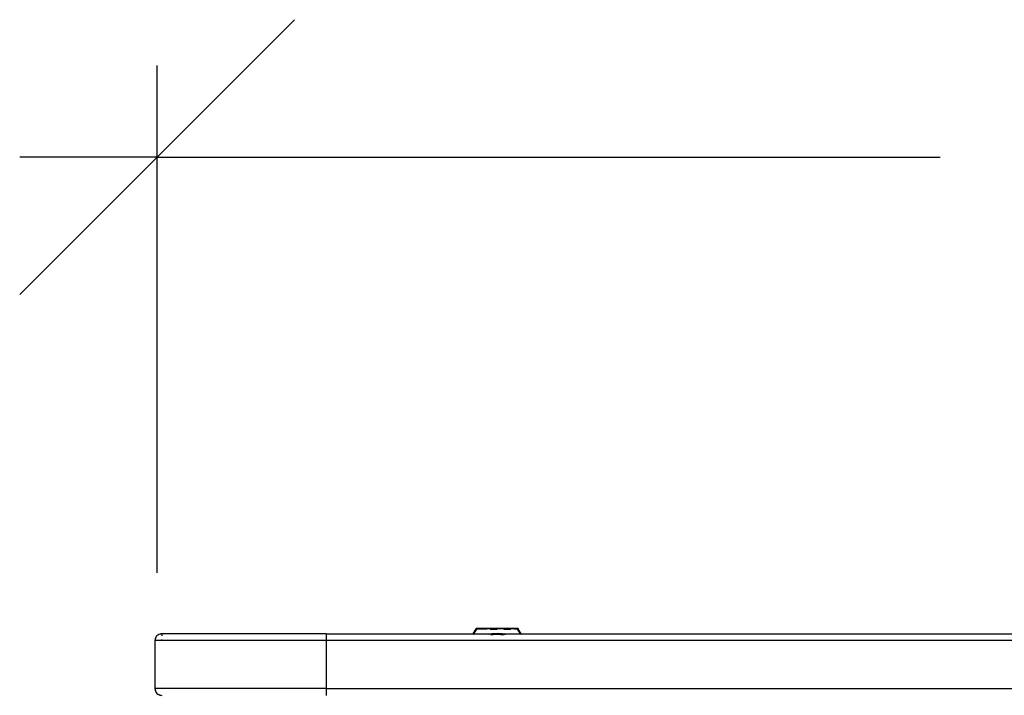
# Model space of a CAD drawing. Extents: x -2848 to 1947, y -2609 to 2663.
# Drawn here: x -2320 to -2032, y -413 to -216 of the extents above; entities that cross this region are included whole.
import ezdxf

# ---------------------------------------------------------------- set-up
doc = ezdxf.new("R2010")
doc.units = 0
doc.layers.get('0').update_dxf_attribs({"linetype": 'CONTINUOUS'})

msp = doc.modelspace()

# ---------------------------------------------------------------- linework, layer by layer
at = {"color": 7}
for p, q in [((-2279.69, -256.19), (-2239.54, -216.04)), ((-2279.69, -377.68), (-2279.69, -229.42)), ((-2319.85, -296.35), (-2279.69, -256.19)), ((-2279.69, -256.19), (-2319.85, -256.19)), ((-2279.69, -256.19), (-2050.85, -256.19))]:
    msp.add_line(p, q, dxfattribs=at)
for p, q in [((-2187.31, -395.47), (-2186.46, -394)), ((-2186.3, -394.07), (-2186.8, -394.93)), ((-2186.8, -394.93), (-2186.28, -394.1)), ((-2186.46, -394), (-2186.43, -393.96)), ((-2186.46, -394), (-2186.42, -393.96)), ((-2186.4, -393.93), (-2186.45, -394)), ((-2186.45, -394), (-2186.41, -393.94)), ((-2186.45, -394), (-2186.42, -393.96)), ((-2186.45, -394), (-2186.43, -393.96)), ((-2186.44, -394), (-2186.4, -393.94)), ((-2186.44, -394.01), (-2186.41, -393.96)), ((-2186.44, -394), (-2186.4, -393.98)), ((-2186.41, -394), (-2186.44, -394.01)), ((-2186.43, -393.96), (-2186.38, -393.92)), ((-2186.43, -393.96), (-2186.4, -393.93)), ((-2186.42, -393.96), (-2186.38, -393.92)), ((-2186.4, -393.98), (-2186.42, -394)), ((-2186.41, -394), (-2186.42, -394.02)), ((-2186.41, -393.94), (-2186.36, -393.91)), ((-2186.41, -393.96), (-2186.37, -393.92)), ((-2186.41, -394), (-2186.38, -393.96)), ((-2186.4, -393.98), (-2186.41, -394.01)), ((-2186.37, -394), (-2186.41, -394)), ((-2186.39, -394.04), (-2186.41, -394)), ((-2186.41, -394.03), (-2186.41, -394)), ((-2186.4, -393.93), (-2186.36, -393.91)), ((-2186.4, -393.94), (-2186.36, -393.92)), ((-2186.4, -393.98), (-2186.38, -393.94)), ((-2186.36, -393.98), (-2186.4, -393.98)), ((-2186.4, -393.98), (-2186.39, -394.02)), ((-2186.36, -393.98), (-2186.39, -394.02)), ((-2186.39, -394.04), (-2186.33, -394)), ((-2186.39, -394.04), (-2186.37, -394)), ((-2186.34, -394.07), (-2186.39, -394.04)), ((-2186.38, -393.92), (-2186.33, -393.9)), ((-2186.38, -393.96), (-2186.35, -393.92)), ((-2186.38, -393.94), (-2186.36, -393.92)), ((-2186.35, -393.94), (-2186.38, -393.94)), ((-2186.38, -393.96), (-2186.35, -393.96)), ((-2186.37, -393.92), (-2186.33, -393.9)), ((-2186.37, -394), (-2186.35, -393.96)), ((-2186.37, -394.03), (-2186.36, -393.98)), ((-2186.37, -394), (-2186.33, -394)), ((-2186.37, -394.03), (-2186.33, -394.02)), ((-2186.36, -393.91), (-2186.33, -393.9)), ((-2186.36, -393.91), (-2186.33, -393.9)), ((-2186.36, -393.92), (-2186.33, -393.9)), ((-2186.36, -393.92), (-2186.32, -393.9)), ((-2186.33, -393.92), (-2186.36, -393.92)), ((-2186.36, -393.98), (-2186.35, -393.94)), ((-2186.33, -393.98), (-2186.36, -393.98)), ((-2186.36, -394.05), (-2186.33, -394)), ((-2186.35, -393.92), (-2186.31, -393.9)), ((-2186.35, -393.96), (-2186.33, -393.92)), ((-2186.35, -393.94), (-2186.33, -393.92)), ((-2186.32, -393.94), (-2186.35, -393.94)), ((-2186.35, -393.96), (-2186.32, -393.96)), ((-2186.33, -394.02), (-2186.35, -394.04)), ((-2186.34, -394.07), (-2186.33, -394)), ((-2186.34, -394.07), (-2186.28, -394.03)), ((-2186.34, -394.07), (-2186.3, -394.07)), ((-2186.33, -393.9), (-2186.28, -393.9)), ((-2186.33, -393.92), (-2186.31, -393.9)), ((-2186.33, -393.9), (-2186.28, -393.9)), ((-2186.29, -393.91), (-2186.33, -393.92)), ((-2186.32, -393.94), (-2186.33, -393.92)), ((-2186.33, -393.92), (-2186.29, -393.93)), ((-2186.33, -393.98), (-2186.32, -393.94)), ((-2186.33, -394), (-2186.32, -393.96)), ((-2186.28, -393.96), (-2186.33, -394)), ((-2186.33, -393.98), (-2186.3, -393.96)), ((-2186.33, -394), (-2186.28, -393.98)), ((-2186.33, -394.02), (-2186.33, -393.98)), ((-2186.3, -394.01), (-2186.33, -393.98)), ((-2186.3, -393.99), (-2186.33, -393.98)), ((-2186.33, -394), (-2186.28, -394.03)), ((-2186.33, -394), (-2186.28, -394.01)), ((-2186.33, -394.02), (-2186.3, -394.01)), ((-2186.33, -394.05), (-2186.33, -394.02)), ((-2186.33, -394.02), (-2186.3, -394.04)), ((-2186.33, -394.05), (-2186.3, -394.04)), ((-2186.29, -393.91), (-2186.32, -393.9)), ((-2186.29, -393.9), (-2186.32, -393.9)), ((-2186.32, -393.9), (-2186.28, -393.9)), ((-2186.32, -393.9), (-2186.29, -393.9)), ((-2186.32, -393.96), (-2186.31, -393.92)), ((-2186.32, -393.94), (-2186.29, -393.93)), ((-2186.32, -393.96), (-2186.28, -393.93)), ((-2186.28, -393.98), (-2186.32, -393.94)), ((-2186.32, -393.96), (-2186.28, -393.96)), ((-2186.31, -393.9), (-2186.28, -393.91)), ((-2186.31, -393.9), (-2186.28, -393.9)), ((-2186.31, -393.92), (-2186.28, -393.91)), ((-2186.31, -393.92), (-2186.28, -393.93)), ((-2186.31, -393.92), (-2186.28, -393.92)), ((-2186.3, -394.07), (-2186.28, -394.03)), ((-2186.3, -394.07), (-2183.31, -394.06)), ((-2186.3, -394.07), (-2186.28, -394.1)), ((-2174.33, -393.9), (-2186.28, -393.9)), ((-2186.28, -393.98), (-2186.28, -394.03)), ((-2183.27, -394.1), (-2183.31, -394.06)), ((-2183.3, -394.1), (-2183.27, -394.1)), ((-2182.31, -394.06), (-2183.27, -394.1)), ((-2181.31, -394.06), (-2182.31, -394.06)), ((-2182.29, -394.1), (-2181.32, -394.1)), ((-2181.28, -394.1), (-2181.31, -394.06)), ((-2180.31, -394.06), (-2181.28, -394.1)), ((-2181.28, -394.1), (-2180.31, -394.1)), ((-2179.33, -394.1), (-2180.31, -394.06)), ((-2179.31, -394.06), (-2179.33, -394.1)), ((-2179.33, -394.1), (-2179.29, -394.1)), ((-2178.31, -394.06), (-2179.31, -394.06)), ((-2178.32, -394.1), (-2177.35, -394.1)), ((-2177.35, -394.1), (-2178.31, -394.06)), ((-2177.31, -394.06), (-2177.35, -394.1)), ((-2176.31, -394.06), (-2177.31, -394.06)), ((-2177.31, -394.1), (-2176.33, -394.1)), ((-2175.35, -394.1), (-2176.31, -394.06)), ((-2175.31, -394.07), (-2175.35, -394.1)), ((-2175.35, -394.1), (-2175.32, -394.1)), ((-2174.31, -394.07), (-2175.31, -394.07)), ((-2174.28, -393.9), (-2174.33, -393.9)), ((-2174.31, -393.92), (-2174.33, -393.9)), ((-2174.33, -393.9), (-2174.3, -393.9)), ((-2174.3, -393.9), (-2174.33, -393.9)), ((-2174.33, -393.96), (-2174.33, -393.92)), ((-2174.33, -393.92), (-2174.31, -393.92)), ((-2174.33, -394.01), (-2174.33, -393.96)), ((-2174.33, -393.96), (-2174.3, -393.96)), ((-2174.33, -393.98), (-2174.33, -394.03)), ((-2174.33, -394.01), (-2174.29, -394)), ((-2174.33, -394.07), (-2174.33, -394.01)), ((-2174.33, -394.03), (-2174.31, -394.07)), ((-2174.33, -394.1), (-2174.31, -394.07)), ((-2174.28, -394.07), (-2174.33, -394.07)), ((-2174.33, -394.1), (-2173.82, -394.93)), ((-2174.27, -393.92), (-2174.32, -393.9)), ((-2174.29, -393.9), (-2174.32, -393.9)), ((-2174.29, -393.94), (-2174.32, -393.93)), ((-2174.29, -393.94), (-2174.32, -393.94)), ((-2174.32, -393.94), (-2174.28, -393.98)), ((-2174.28, -393.98), (-2174.32, -393.96)), ((-2174.28, -393.98), (-2174.32, -394.01)), ((-2174.28, -393.98), (-2174.32, -393.99)), ((-2174.27, -394.04), (-2174.32, -394.01)), ((-2174.32, -394.04), (-2174.29, -394.05)), ((-2174.3, -393.96), (-2174.31, -393.92)), ((-2173.82, -394.93), (-2174.31, -394.07)), ((-2174.31, -394.07), (-2174.28, -394.07)), ((-2174.26, -393.92), (-2174.3, -393.9)), ((-2174.29, -393.94), (-2174.3, -393.92)), ((-2174.26, -393.94), (-2174.3, -393.92)), ((-2174.27, -393.92), (-2174.3, -393.92)), ((-2174.29, -394), (-2174.3, -393.96)), ((-2174.3, -393.96), (-2174.26, -393.96)), ((-2174.27, -393.92), (-2174.29, -393.9)), ((-2174.28, -393.98), (-2174.29, -393.94)), ((-2174.26, -393.94), (-2174.29, -393.94)), ((-2174.28, -394.07), (-2174.29, -394)), ((-2174.29, -394), (-2174.25, -394.05)), ((-2174.29, -394), (-2174.25, -394)), ((-2174.28, -393.9), (-2174.25, -393.91)), ((-2174.24, -393.92), (-2174.28, -393.9)), ((-2174.25, -393.92), (-2174.28, -393.9)), ((-2174.26, -393.96), (-2174.28, -393.92)), ((-2174.27, -394.04), (-2174.28, -393.98)), ((-2174.24, -393.98), (-2174.28, -393.98)), ((-2174.23, -394.04), (-2174.28, -394.07)), ((-2174.24, -393.94), (-2174.27, -393.92)), ((-2174.22, -393.94), (-2174.27, -393.92)), ((-2174.23, -393.96), (-2174.26, -393.92)), ((-2174.24, -393.98), (-2174.26, -393.94)), ((-2174.25, -394), (-2174.26, -393.96)), ((-2174.26, -393.96), (-2174.23, -393.96)), ((-2174.25, -393.91), (-2174.21, -393.93)), ((-2174.21, -393.94), (-2174.25, -393.91)), ((-2174.21, -393.96), (-2174.25, -393.92)), ((-2174.25, -394.03), (-2174.24, -393.98)), ((-2174.25, -394), (-2174.25, -394.05)), ((-2174.25, -394), (-2174.23, -394.04)), ((-2174.21, -394), (-2174.25, -394)), ((-2174.21, -394.03), (-2174.25, -394)), ((-2174.2, -393.96), (-2174.24, -393.92)), ((-2174.21, -393.98), (-2174.24, -393.94)), ((-2174.21, -393.98), (-2174.24, -393.98)), ((-2174.24, -393.98), (-2174.22, -394.02)), ((-2174.21, -394), (-2174.23, -393.96)), ((-2174.18, -394), (-2174.22, -393.94)), ((-2174.21, -393.98), (-2174.22, -394.02)), ((-2174.21, -393.93), (-2174.18, -393.96)), ((-2174.2, -393.96), (-2174.21, -393.93)), ((-2174.16, -394), (-2174.21, -393.94)), ((-2174.21, -393.94), (-2174.18, -393.96)), ((-2174.18, -394.01), (-2174.21, -393.96)), ((-2174.21, -394.01), (-2174.21, -393.98)), ((-2174.21, -393.98), (-2174.18, -394)), ((-2174.21, -393.98), (-2174.19, -394)), ((-2174.18, -394.01), (-2174.21, -394)), ((-2174.21, -394.03), (-2174.21, -394)), ((-2174.21, -394), (-2174.19, -394.02)), ((-2174.16, -394), (-2174.2, -393.96)), ((-2174.2, -393.96), (-2174.16, -394)), ((-2174.18, -393.96), (-2174.16, -394)), ((-2174.16, -394), (-2174.18, -393.96)), ((-2173.31, -395.47), (-2174.16, -394)), ((-2280.28, -397.13), (-2280.31, -397.45)), ((-2280.21, -396.83), (-2280.28, -397.13)), ((-2280.09, -396.54), (-2280.21, -396.83)), ((-2279.93, -396.27), (-2280.09, -396.54)), ((-2279.72, -396.03), (-2279.93, -396.27)), ((-2279.48, -395.83), (-2279.72, -396.03)), ((-2279.22, -395.66), (-2279.48, -395.83)), ((-2278.93, -395.54), (-2279.22, -395.66)), ((-2278.81, -395.51), (-2278.93, -395.54)), ((-2278.81, -395.51), (-2278.62, -395.47)), ((-2278.31, -395.45), (-2278.62, -395.47)), ((-2230.31, -395.45), (-2278.31, -395.45)), ((-2278.31, -395.63), (-2278.31, -396.03)), ((-2278.31, -397.13), (-2278.31, -397.1)), ((-2278.31, -397.45), (-2278.31, -397.13)), ((-2230.31, -395.45), (-2187.31, -395.47)), ((-2230.31, -395.45), (-2230.31, -397.45)), ((-2187.35, -395.54), (-2187.42, -395.66)), ((-2187.31, -395.47), (-2187.11, -395.47)), ((-2187.16, -395.54), (-2187.23, -395.66)), ((-2187.19, -395.66), (-2187.12, -395.54)), ((-2186.8, -394.93), (-2187.11, -395.47)), ((-2187.11, -395.47), (-2187.08, -395.47)), ((-2187.08, -395.47), (-2187.06, -395.45)), ((-2187.08, -395.47), (-2182.06, -395.47)), ((-2187.06, -395.45), (-2186.8, -394.93)), ((-2182.87, -395.66), (-2182.68, -395.61)), ((-2182.37, -395.54), (-2182.68, -395.61)), ((-2182.24, -395.66), (-2182, -395.66)), ((-2182.06, -395.47), (-2181.96, -395.45)), ((-2181.72, -395.56), (-2182, -395.66)), ((-2182, -395.66), (-2181.74, -395.66)), ((-2181.96, -395.45), (-2181.74, -395.39)), ((-2181.96, -395.45), (-2180.62, -395.47)), ((-2181.74, -395.39), (-2180.31, -395.28)), ((-2181.74, -395.66), (-2181.7, -395.66)), ((-2181.55, -395.54), (-2181.72, -395.56)), ((-2181.7, -395.66), (-2181.07, -395.54)), ((-2181.7, -395.66), (-2181.45, -395.66)), ((-2181.45, -395.66), (-2180.96, -395.6)), ((-2180.96, -395.6), (-2180.6, -395.54)), ((-2180.5, -395.47), (-2180.62, -395.47)), ((-2180.6, -395.54), (-2180.54, -395.54)), ((-2180.54, -395.54), (-2180.31, -395.55)), ((-2180.5, -395.47), (-2180.31, -395.45)), ((-2180.31, -395.28), (-2178.87, -395.39)), ((-2180.31, -395.45), (-2180.07, -395.47)), ((-2180.31, -395.55), (-2179.31, -395.66)), ((-2180.07, -395.47), (-2179.93, -395.47)), ((-2179.93, -395.47), (-2178.66, -395.45)), ((-2179.51, -395.54), (-2178.92, -395.66)), ((-2179.31, -395.66), (-2178.92, -395.66)), ((-2178.9, -395.56), (-2179.06, -395.54)), ((-2178.92, -395.66), (-2178.89, -395.66)), ((-2178.6, -395.66), (-2178.9, -395.56)), ((-2178.89, -395.66), (-2178.6, -395.66)), ((-2178.87, -395.39), (-2178.66, -395.45)), ((-2178.66, -395.45), (-2178.55, -395.47)), ((-2178.6, -395.66), (-2178.38, -395.66)), ((-2178.55, -395.47), (-2173.54, -395.47)), ((-2178.25, -395.54), (-2177.94, -395.61)), ((-2177.75, -395.66), (-2177.94, -395.61)), ((-2173.55, -395.45), (-2173.82, -394.93)), ((-2173.5, -395.47), (-2173.55, -395.45)), ((-2173.55, -395.45), (-2173.54, -395.47)), ((-2173.54, -395.47), (-2173.5, -395.47)), ((-2173.5, -395.47), (-2173.31, -395.47)), ((-2173.5, -395.54), (-2173.43, -395.66)), ((-2173.39, -395.66), (-2173.46, -395.54)), ((-2173.31, -395.47), (-1837.31, -395.47)), ((-2173.2, -395.66), (-2173.27, -395.54)), ((-2280.31, -397.45), (-2280.31, -411.45)), ((-2278.31, -397.45), (-2280.31, -397.45)), ((-2230.31, -397.45), (-2278.31, -397.45)), ((-1430.31, -397.45), (-2230.31, -397.45)), ((-2230.31, -397.45), (-2230.31, -411.45)), ((-2280.31, -411.45), (-2280.28, -411.76)), ((-2230.31, -411.45), (-2280.31, -411.45)), ((-2230.31, -411.45), (-1430.31, -411.45)), ((-2230.31, -411.45), (-2230.31, -413.45)), ((-2280.28, -411.76), (-2280.21, -412.06)), ((-2280.21, -412.06), (-2280.09, -412.35)), ((-2280.09, -412.35), (-2279.93, -412.62)), ((-2279.93, -412.62), (-2279.72, -412.86)), ((-2279.72, -412.86), (-2279.48, -413.06)), ((-2279.48, -413.06), (-2279.22, -413.23)), ((-2279.22, -413.23), (-2278.93, -413.35)), ((-2278.81, -413.38), (-2278.93, -413.35)), ((-2278.81, -413.38), (-2278.62, -413.42)), ((-2278.62, -413.42), (-2278.31, -413.45))]:
    msp.add_line(p, q)

doc.saveas('drawing.dxf')
